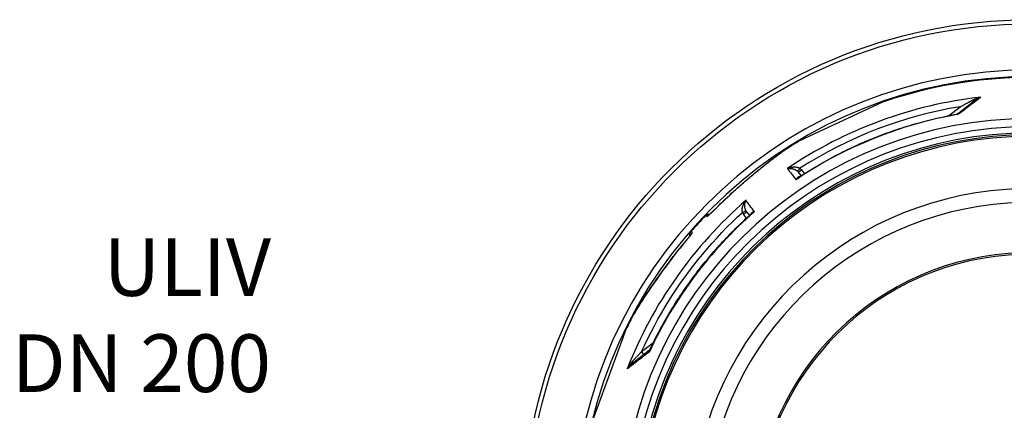
# Model space of a CAD drawing. Units: millimetres. Extents: x 3548 to 23642, y -2180 to 8499.
# Drawn here: x 12073 to 13355, y 1408 to 1916 of the extents above; entities that cross this region are included whole.
import ezdxf

# ---------------------------------------------------------------- set-up
doc = ezdxf.new("R2010")
doc.units = ezdxf.units.MM
doc.layers.add('tekst', color=152, linetype='Continuous')
doc.styles.get("Standard").update_dxf_attribs({"font": 'trebuc.ttf'})

msp = doc.modelspace()

# ---------------------------------------------------------------- linework, layer by layer
for p, q in [((13196, 1808.5), (13144.9, 1784.7)), ((13293.2, 1793.2), (13315.4, 1810.3)), ((13282.1, 1791), (13297.3, 1802.7)), ((13144.9, 1784.7), (13087.3, 1757.8)), ((13068.3, 1746), (13068.3, 1746)), ((13090.5, 1720.7), (13094.4, 1715.6)), ((13086.5, 1717.6), (13090.2, 1712.9)), ((12967.2, 1659.9), (12965.8, 1661.2)), ((13019.1, 1657.8), (13015.3, 1662.9)), ((13019.2, 1666), (13022.8, 1661.2)), ((13019.2, 1666), (13019.2, 1666)), ((12948.1, 1639.1), (12946.7, 1640.4)), ((12986.9, 1639), (12986.9, 1639)), ((12970.7, 1621.3), (12970.7, 1621.3)), ((12871.1, 1530.8), (12871.1, 1530.8)), ((12857.8, 1502.2), (12820, 1398.2)), ((12861, 1510.9), (12857.8, 1502.2)), ((12882.5, 1484.4), (12897.7, 1496)), ((12892.7, 1486), (12870.5, 1468.9)), ((12885.5, 1480.5), (12882.5, 1484.4))]:
    msp.add_line(p, q)
at = {"flags": 128}
for points in [[(13324.2, 1815.1), (13323.1, 1814.3), (13322, 1813.5), (13320.9, 1812.6), (13319.8, 1811.8), (13318.7, 1810.9), (13317.6, 1810.1), (13316.5, 1809.2), (13315.3, 1808.3), (13314.1, 1807.4), (13312.9, 1806.5), (13311.7, 1805.6), (13310.5, 1804.7), (13309.3, 1803.7), (13308.1, 1802.8), (13306.8, 1801.8), (13305.6, 1800.9), (13304.3, 1799.9), (13303.1, 1798.9), (13301.8, 1798), (13300.5, 1797), (13299.2, 1796), (13297.9, 1795), (13296.5, 1793.9), (13295.2, 1792.9)], [(13297.3, 1802.7), (13298.1, 1803.1), (13299, 1803.6), (13299.8, 1804), (13300.6, 1804.4), (13301.3, 1804.8), (13302.1, 1805.2), (13302.8, 1805.6), (13303.6, 1806), (13304.3, 1806.4), (13305, 1806.8), (13305.7, 1807.2), (13306.3, 1807.5), (13307, 1807.9), (13307.6, 1808.2), (13308.2, 1808.5), (13308.8, 1808.8), (13309.4, 1809.1), (13309.9, 1809.4), (13310.4, 1809.7), (13311, 1810), (13311.4, 1810.2), (13311.9, 1810.5), (13312.4, 1810.7), (13312.8, 1811)], [(13312.8, 1811), (13313.2, 1811.2), (13313.6, 1811.4), (13314, 1811.6), (13314.4, 1811.8), (13314.8, 1812), (13315.3, 1812.2), (13315.7, 1812.4), (13316.2, 1812.6), (13316.6, 1812.7), (13317.1, 1812.9), (13317.6, 1813.1), (13318, 1813.3), (13318.5, 1813.5), (13319, 1813.6), (13319.5, 1813.8), (13320, 1814), (13320.5, 1814.1), (13321.1, 1814.3), (13321.6, 1814.4), (13322.1, 1814.6), (13322.6, 1814.7), (13323.1, 1814.9), (13323.6, 1815), (13324.2, 1815.1)], [(13315.4, 1810.3), (13315.7, 1810.5), (13316, 1810.7), (13316.3, 1811), (13316.6, 1811.2), (13317, 1811.4), (13317.3, 1811.6), (13317.6, 1811.9), (13318, 1812.1), (13318.3, 1812.3), (13318.7, 1812.5), (13319.1, 1812.7), (13319.4, 1812.9), (13319.8, 1813.1), (13320.2, 1813.3), (13320.6, 1813.5), (13321, 1813.7), (13321.4, 1813.9), (13321.8, 1814.1), (13322.2, 1814.3), (13322.6, 1814.5), (13323, 1814.6), (13323.4, 1814.8), (13323.8, 1814.9), (13324.2, 1815.1)], [(13087, 1710.8), (13089.9, 1712.7), (13092.8, 1714.6), (13095.8, 1716.5), (13098.7, 1718.3), (13101.7, 1720.2), (13104.6, 1722), (13107.6, 1723.8), (13110.6, 1725.6), (13113.6, 1727.3), (13116.6, 1729.1), (13119.7, 1730.8), (13122.7, 1732.5), (13125.8, 1734.2), (13128.8, 1735.8), (13131.9, 1737.5), (13135, 1739.1), (13138.1, 1740.7), (13141.2, 1742.3), (13144.3, 1743.9), (13147.4, 1745.4), (13150.5, 1746.9), (13153.7, 1748.4), (13156.8, 1749.9), (13160, 1751.4), (13163.2, 1752.8), (13166.3, 1754.3), (13169.5, 1755.7), (13172.7, 1757.1), (13175.9, 1758.4), (13179.1, 1759.8), (13182.4, 1761.1), (13185.6, 1762.4), (13188.8, 1763.7), (13192.1, 1764.9), (13195.3, 1766.2), (13198.6, 1767.4), (13201.9, 1768.6), (13205.2, 1769.8), (13208.4, 1770.9), (13211.7, 1772.1), (13215, 1773.2), (13218.3, 1774.3), (13221.6, 1775.4), (13225, 1776.4), (13228.3, 1777.4), (13231.6, 1778.5), (13235, 1779.5), (13238.3, 1780.4), (13241.7, 1781.4), (13245, 1782.3), (13248.4, 1783.2), (13251.8, 1784.1), (13255.1, 1784.9), (13258.5, 1785.8), (13261.9, 1786.6), (13265.3, 1787.4), (13268.7, 1788.2), (13272.1, 1788.9), (13275.5, 1789.7), (13278.9, 1790.4), (13282.3, 1791.1), (13285.7, 1791.7), (13289.2, 1792.4), (13292.6, 1793)], [(13292.6, 1793), (13292.7, 1793), (13292.9, 1793.1), (13293, 1793.2), (13293.2, 1793.2)], [(13295.2, 1792.9), (13295.1, 1792.9), (13295, 1793), (13294.9, 1793), (13294.7, 1793), (13294.6, 1793), (13294.5, 1793), (13294.4, 1793), (13294.3, 1793.1), (13294.2, 1793.1), (13294.1, 1793.1), (13294, 1793.1), (13293.8, 1793.1), (13293.7, 1793.1), (13293.6, 1793.1), (13293.5, 1793.1), (13293.4, 1793.1), (13293.3, 1793.1), (13293.2, 1793.1), (13293.1, 1793.1), (13293, 1793), (13292.9, 1793), (13292.8, 1793), (13292.7, 1793), (13292.6, 1793)], [(13295.2, 1792.9), (13295.1, 1793), (13295, 1793.1), (13294.9, 1793.1), (13294.8, 1793.2), (13294.7, 1793.2), (13294.6, 1793.3), (13294.5, 1793.3), (13294.4, 1793.4), (13294.3, 1793.4), (13294.2, 1793.4), (13294.1, 1793.4), (13294, 1793.5), (13294, 1793.5), (13293.9, 1793.5), (13293.8, 1793.5), (13293.7, 1793.5), (13293.6, 1793.5), (13293.6, 1793.4), (13293.5, 1793.4), (13293.4, 1793.4), (13293.3, 1793.4), (13293.3, 1793.3), (13293.2, 1793.3), (13293.2, 1793.2)], [(13063.1, 1742.4), (13063.8, 1742.9), (13064.6, 1743.5), (13065.3, 1743.9), (13065.9, 1744.4), (13066.6, 1744.8), (13067.2, 1745.3), (13067.8, 1745.7), (13068.3, 1746)], [(13063.3, 1742.5), (13063.5, 1742.7), (13063.8, 1742.9), (13064, 1743.1), (13064.3, 1743.2), (13064.5, 1743.4), (13064.7, 1743.6), (13065, 1743.7), (13065.2, 1743.9), (13065.4, 1744), (13065.6, 1744.2), (13065.8, 1744.3), (13066.1, 1744.5), (13066.3, 1744.6), (13066.5, 1744.8), (13066.7, 1744.9), (13066.9, 1745), (13067.1, 1745.2), (13067.3, 1745.3), (13067.4, 1745.4), (13067.6, 1745.6), (13067.8, 1745.7), (13068, 1745.8), (13068.2, 1745.9), (13068.3, 1746)], [(12976.6, 1668.1), (12979.5, 1671), (12982.4, 1673.9), (12985.3, 1676.7), (12988.3, 1679.5), (12991.2, 1682.3), (12994.2, 1685.1), (12997.1, 1687.8), (13000.1, 1690.6), (13001.6, 1691.9), (13003.1, 1693.3), (13004.6, 1694.6), (13006.1, 1695.9), (13007.5, 1697.3), (13009, 1698.6), (13010.5, 1699.9), (13012, 1701.2), (13013.5, 1702.5), (13015, 1703.8), (13016.4, 1705.1), (13017.9, 1706.4), (13019.4, 1707.6), (13020.9, 1708.9), (13022.3, 1710.1), (13023.8, 1711.4), (13025.2, 1712.6), (13026.7, 1713.8), (13028.2, 1715), (13029.6, 1716.2), (13031, 1717.4), (13032.4, 1718.6), (13033.9, 1719.7), (13035.3, 1720.9), (13036.6, 1722), (13038, 1723.1), (13039.4, 1724.2), (13040.7, 1725.3), (13042, 1726.4), (13043.4, 1727.4), (13044.6, 1728.4), (13045.9, 1729.4), (13047.2, 1730.4), (13048.4, 1731.4), (13049.6, 1732.3), (13050.8, 1733.2), (13052, 1734.1), (13053.1, 1735), (13054.2, 1735.9), (13055.3, 1736.7), (13056.4, 1737.5), (13057.5, 1738.3), (13058.5, 1739), (13059.5, 1739.8), (13060.4, 1740.5), (13061.3, 1741.2), (13062.2, 1741.8), (13063.1, 1742.4)], [(12976.7, 1668.1), (12980.7, 1672.2), (12984.8, 1676.2), (12988.9, 1680.1), (12993, 1684), (12997.2, 1687.8), (13001.3, 1691.6), (13005.4, 1695.4), (13009.6, 1699), (13013.7, 1702.7), (13017.8, 1706.3), (13022, 1709.8), (13026.1, 1713.2), (13030.1, 1716.6), (13034.1, 1719.9), (13038, 1723.1), (13041.6, 1726), (13045, 1728.7), (13048.2, 1731.2), (13051.3, 1733.6), (13054.1, 1735.7), (13056.7, 1737.7), (13059.1, 1739.5), (13061.3, 1741.1), (13063.3, 1742.5)], [(13072.2, 1722.3), (13073.2, 1722.7), (13074.1, 1723), (13075, 1723.4), (13076, 1723.6), (13076.9, 1723.9), (13077.8, 1724.1), (13078.7, 1724.2), (13079.6, 1724.3), (13080.5, 1724.4), (13081.3, 1724.4), (13082, 1724.4), (13082.8, 1724.4), (13083.5, 1724.3), (13084.1, 1724.3), (13084.7, 1724.2), (13085.3, 1724), (13085.8, 1723.9), (13086.3, 1723.8), (13086.8, 1723.6), (13087.2, 1723.4), (13087.6, 1723.3), (13087.9, 1723.1), (13088.3, 1722.9), (13088.6, 1722.7)], [(13072.2, 1722.3), (13072.9, 1722.4), (13073.6, 1722.5), (13074.3, 1722.6), (13075.1, 1722.6), (13075.8, 1722.6), (13076.5, 1722.6), (13077.2, 1722.5), (13077.9, 1722.4), (13078.5, 1722.3), (13079.2, 1722.1), (13079.8, 1721.9), (13080.4, 1721.7), (13081, 1721.5), (13081.5, 1721.3), (13082, 1721.1), (13082.4, 1720.9), (13082.9, 1720.6), (13083.3, 1720.4), (13083.7, 1720.2), (13084, 1719.9), (13084.4, 1719.7), (13084.7, 1719.5), (13085, 1719.2), (13085.3, 1719)], [(13088.7, 1711.9), (13088.5, 1711.9), (13088.3, 1711.9), (13088.1, 1711.8), (13087.9, 1711.8), (13087.6, 1711.7), (13087.4, 1711.7), (13087.2, 1711.6), (13087, 1711.5), (13086.7, 1711.4), (13086.5, 1711.2), (13086.3, 1711.1), (13086.1, 1710.9), (13085.8, 1710.8), (13085.6, 1710.6), (13085.4, 1710.4), (13085.2, 1710.2), (13084.9, 1709.9), (13084.7, 1709.7), (13084.5, 1709.4), (13084.3, 1709.1), (13084.1, 1708.8), (13083.9, 1708.5), (13083.7, 1708.2), (13083.5, 1707.9)], [(13087, 1710.8), (13086.8, 1710.7), (13086.7, 1710.6), (13086.5, 1710.5), (13086.4, 1710.4), (13086.2, 1710.3), (13086.1, 1710.2), (13086, 1710.1), (13085.8, 1710), (13085.7, 1709.8), (13085.5, 1709.7), (13085.4, 1709.6), (13085.2, 1709.5), (13085.1, 1709.4), (13084.9, 1709.2), (13084.8, 1709.1), (13084.6, 1709), (13084.5, 1708.8), (13084.3, 1708.7), (13084.2, 1708.6), (13084.1, 1708.4), (13083.9, 1708.3), (13083.8, 1708.1), (13083.6, 1708), (13083.5, 1707.9)], [(13013.8, 1665.3), (13013.7, 1665.6), (13013.6, 1666), (13013.5, 1666.4), (13013.4, 1666.8), (13013.4, 1667.3), (13013.3, 1667.8), (13013.3, 1668.3), (13013.3, 1668.8), (13013.4, 1669.4), (13013.4, 1670), (13013.5, 1670.7), (13013.6, 1671.4), (13013.8, 1672.1), (13014, 1672.8), (13014.2, 1673.6), (13014.5, 1674.4), (13014.9, 1675.2), (13015.2, 1676), (13015.7, 1676.9), (13016.1, 1677.7), (13016.7, 1678.6), (13017.2, 1679.4), (13017.8, 1680.2), (13018.4, 1681)], [(13018.2, 1667.5), (13018.1, 1667.9), (13017.9, 1668.2), (13017.8, 1668.6), (13017.6, 1669), (13017.5, 1669.4), (13017.4, 1669.8), (13017.2, 1670.3), (13017.1, 1670.8), (13017, 1671.3), (13016.9, 1671.8), (13016.9, 1672.4), (13016.8, 1673), (13016.8, 1673.6), (13016.8, 1674.2), (13016.8, 1674.9), (13016.8, 1675.6), (13016.9, 1676.2), (13017, 1676.9), (13017.2, 1677.6), (13017.4, 1678.3), (13017.6, 1679), (13017.8, 1679.7), (13018.1, 1680.3), (13018.4, 1681)], [(12967.2, 1659.9), (12967.3, 1659.9), (12967.4, 1659.9), (12967.5, 1660), (12967.7, 1660.1), (12967.9, 1660.2), (12968.1, 1660.4), (12968.4, 1660.6), (12968.7, 1660.8), (12969.1, 1661.1), (12969.4, 1661.4), (12969.8, 1661.7), (12970.3, 1662.1), (12970.7, 1662.5), (12971.2, 1662.9), (12971.7, 1663.4), (12972.2, 1663.8), (12972.7, 1664.3), (12973.3, 1664.8), (12973.8, 1665.3), (12974.4, 1665.9), (12974.9, 1666.4), (12975.5, 1667), (12976.1, 1667.6), (12976.7, 1668.1)], [(12968.9, 1661.1), (12968.9, 1661.1), (12969, 1661.1), (12969.1, 1661.2), (12969.2, 1661.3), (12969.3, 1661.4), (12969.5, 1661.5), (12969.6, 1661.6), (12969.8, 1661.8), (12970, 1661.9), (12970.2, 1662.1), (12970.4, 1662.3), (12970.7, 1662.5), (12970.9, 1662.7), (12971.2, 1662.9), (12971.7, 1663.4), (12972.3, 1663.9), (12972.8, 1664.5), (12973.5, 1665), (12974.1, 1665.6), (12974.7, 1666.2), (12975.4, 1666.9), (12976, 1667.5), (12976.6, 1668.1)], [(12882.5, 1484.4), (12886.5, 1492.9), (12890.5, 1501.4), (12894.8, 1509.7), (12899.1, 1518), (12903.6, 1526.3), (12908.3, 1534.4), (12913.1, 1542.5), (12918, 1550.5), (12923, 1558.4), (12928.2, 1566.2), (12933.5, 1574), (12939, 1581.6), (12944.6, 1589.2), (12950.3, 1596.6), (12956.1, 1604), (12962.1, 1611.2), (12968.1, 1618.4), (12974.3, 1625.4), (12980.6, 1632.4), (12987.1, 1639.2), (12993.6, 1645.9), (13000.3, 1652.5), (13007, 1659), (13013.8, 1665.3)], [(12893.1, 1486.4), (12894.6, 1489.6), (12896.1, 1492.7), (12897.6, 1495.9), (12899.2, 1499), (12900.7, 1502.1), (12902.3, 1505.2), (12903.9, 1508.3), (12905.6, 1511.4), (12907.2, 1514.4), (12908.9, 1517.5), (12910.6, 1520.5), (12912.3, 1523.6), (12914, 1526.6), (12915.7, 1529.6), (12917.5, 1532.6), (12919.3, 1535.6), (12921.1, 1538.6), (12922.9, 1541.6), (12924.7, 1544.5), (12926.6, 1547.5), (12928.5, 1550.4), (12930.4, 1553.3), (12932.3, 1556.2), (12934.2, 1559.1), (12936.2, 1562), (12938.1, 1564.9), (12940.1, 1567.8), (12942.1, 1570.6), (12944.2, 1573.4), (12946.2, 1576.3), (12948.3, 1579.1), (12950.3, 1581.9), (12952.4, 1584.7), (12954.5, 1587.4), (12956.7, 1590.2), (12958.8, 1592.9), (12961, 1595.7), (12963.2, 1598.4), (12965.4, 1601.1), (12967.6, 1603.8), (12969.8, 1606.4), (12972.1, 1609.1), (12974.3, 1611.7), (12976.6, 1614.4), (12978.9, 1617), (12981.2, 1619.6), (12983.6, 1622.2), (12985.9, 1624.7), (12988.3, 1627.3), (12990.7, 1629.8), (12993.1, 1632.4), (12995.5, 1634.9), (12997.9, 1637.4), (13000.4, 1639.9), (13002.8, 1642.3), (13005.3, 1644.8), (13007.8, 1647.2), (13010.3, 1649.6), (13012.8, 1652), (13015.4, 1654.4), (13017.9, 1656.8), (13020.5, 1659.1), (13023.1, 1661.4), (13025.7, 1663.8)], [(12965.8, 1661.2), (12966, 1661.5), (12966.3, 1661.7), (12966.6, 1661.9), (12966.9, 1662.1), (12967.2, 1662.3), (12967.6, 1662.5), (12967.9, 1662.6), (12968.3, 1662.8), (12968.6, 1662.9), (12969, 1662.9), (12969.3, 1663), (12969.7, 1663), (12970.1, 1663), (12970.5, 1663), (12970.8, 1663), (12971.2, 1663)], [(13029.4, 1666.4), (13029.1, 1666.3), (13028.7, 1666.2), (13028.3, 1666.1), (13028, 1665.9), (13027.7, 1665.8), (13027.4, 1665.7), (13027.1, 1665.5), (13026.8, 1665.4), (13026.5, 1665.2), (13026.2, 1665), (13026, 1664.9), (13025.8, 1664.7), (13025.6, 1664.5), (13025.4, 1664.3), (13025.2, 1664.1), (13025, 1664), (13024.9, 1663.8), (13024.7, 1663.6), (13024.6, 1663.4), (13024.5, 1663.2), (13024.4, 1663), (13024.3, 1662.8), (13024.2, 1662.6), (13024.2, 1662.4)], [(13029.4, 1666.4), (13029.2, 1666.3), (13029.1, 1666.2), (13028.9, 1666.1), (13028.7, 1666), (13028.6, 1665.9), (13028.4, 1665.8), (13028.2, 1665.7), (13028.1, 1665.6), (13027.9, 1665.5), (13027.7, 1665.3), (13027.6, 1665.2), (13027.4, 1665.1), (13027.3, 1665), (13027.1, 1664.9), (13027, 1664.8), (13026.8, 1664.7), (13026.7, 1664.6), (13026.5, 1664.5), (13026.4, 1664.3), (13026.2, 1664.2), (13026.1, 1664.1), (13025.9, 1664), (13025.8, 1663.9), (13025.7, 1663.8)], [(12940.7, 1628.9), (12936.6, 1623.9), (12932.5, 1618.9), (12928.5, 1613.9), (12924.5, 1608.9), (12920.6, 1603.8), (12916.8, 1598.8), (12913, 1593.8), (12909.3, 1588.7), (12905.7, 1583.7), (12902.2, 1578.7), (12898.7, 1573.8), (12895.3, 1568.9), (12892.1, 1564.2), (12889.1, 1559.7), (12886.4, 1555.6), (12883.9, 1551.7), (12881.6, 1548.1), (12879.5, 1544.9), (12877.6, 1541.8), (12875.9, 1539.1), (12874.4, 1536.6), (12873.1, 1534.4), (12872, 1532.5), (12871.1, 1530.8)], [(12871.1, 1530.8), (12871.5, 1531.5), (12871.9, 1532.3), (12872.4, 1533.1), (12872.9, 1534), (12873.4, 1534.9), (12874, 1535.9), (12874.6, 1536.9), (12875.2, 1537.9), (12875.9, 1539), (12876.5, 1540.1), (12877.3, 1541.3), (12878, 1542.5), (12878.8, 1543.7), (12879.6, 1545), (12880.4, 1546.3), (12881.2, 1547.7), (12882.1, 1549), (12883, 1550.4), (12883.9, 1551.9), (12884.9, 1553.3), (12885.9, 1554.8), (12886.9, 1556.4), (12887.9, 1557.9), (12888.9, 1559.5), (12890, 1561), (12891, 1562.6), (12892.1, 1564.3), (12893.3, 1565.9), (12894.4, 1567.6), (12895.5, 1569.2), (12896.7, 1570.9), (12897.9, 1572.6), (12899.1, 1574.3), (12900.3, 1576), (12901.5, 1577.8), (12902.7, 1579.5), (12903.9, 1581.3), (12905.2, 1583), (12906.5, 1584.8), (12907.7, 1586.5), (12909, 1588.3), (12910.3, 1590.1), (12911.6, 1591.9), (12912.9, 1593.6), (12914.2, 1595.4), (12915.6, 1597.2), (12916.9, 1599), (12918.3, 1600.8), (12919.6, 1602.5), (12921, 1604.3), (12922.3, 1606.1), (12923.7, 1607.9), (12925.1, 1609.6), (12926.5, 1611.4), (12927.9, 1613.2), (12929.3, 1614.9), (12932.1, 1618.5), (12934.9, 1622), (12937.8, 1625.5), (12940.7, 1628.9)], [(12948.1, 1639.1), (12948.1, 1639), (12948.1, 1638.9), (12948.1, 1638.8), (12948, 1638.6), (12947.9, 1638.4), (12947.7, 1638.1), (12947.5, 1637.8), (12947.3, 1637.5), (12947.1, 1637.1), (12946.8, 1636.7), (12946.5, 1636.3), (12946.2, 1635.8), (12945.8, 1635.3), (12945.5, 1634.8), (12945.1, 1634.3), (12944.6, 1633.7), (12944.2, 1633.2), (12943.7, 1632.6), (12943.2, 1632), (12942.8, 1631.4), (12942.3, 1630.8), (12941.7, 1630.1), (12941.2, 1629.5), (12940.7, 1628.9)], [(12940.7, 1628.9), (12941.3, 1629.6), (12941.9, 1630.3), (12942.4, 1631), (12943, 1631.7), (12943.5, 1632.4), (12944, 1633), (12944.5, 1633.7), (12945, 1634.3), (12945.4, 1634.8), (12945.6, 1635.1), (12945.8, 1635.4), (12946, 1635.6), (12946.2, 1635.9), (12946.3, 1636.1), (12946.5, 1636.3), (12946.6, 1636.5), (12946.7, 1636.7), (12946.8, 1636.8), (12946.9, 1637), (12947, 1637.1), (12947, 1637.2), (12947.1, 1637.2), (12947.1, 1637.3)], [(12945.4, 1634.8), (12945.3, 1635.2), (12945.3, 1635.5), (12945.2, 1635.9), (12945.2, 1636.3), (12945.2, 1636.6), (12945.2, 1637), (12945.3, 1637.4), (12945.3, 1637.7), (12945.4, 1638.1), (12945.6, 1638.5), (12945.7, 1638.8), (12945.8, 1639.1), (12946, 1639.5), (12946.2, 1639.8), (12946.4, 1640.1), (12946.7, 1640.4)], [(12892.5, 1483.9), (12891.1, 1482.9), (12889.8, 1481.9), (12888.5, 1480.9), (12887.2, 1479.8), (12885.9, 1478.9), (12884.6, 1477.9), (12883.4, 1476.9), (12882.1, 1475.9), (12880.8, 1475), (12879.6, 1474), (12878.4, 1473.1), (12877.2, 1472.1), (12875.9, 1471.2), (12874.8, 1470.3), (12873.6, 1469.4), (12872.4, 1468.5), (12871.3, 1467.6), (12870.1, 1466.7), (12869, 1465.8), (12867.9, 1465), (12866.8, 1464.1), (12865.7, 1463.3), (12864.6, 1462.5), (12863.6, 1461.7)], [(12870.5, 1471.6), (12870.8, 1471.9), (12871.2, 1472.3), (12871.5, 1472.7), (12871.9, 1473.1), (12872.3, 1473.5), (12872.7, 1474), (12873.1, 1474.4), (12873.6, 1474.9), (12874, 1475.4), (12874.5, 1475.9), (12875, 1476.4), (12875.5, 1476.9), (12876, 1477.5), (12876.5, 1478), (12877.1, 1478.6), (12877.6, 1479.2), (12878.2, 1479.8), (12878.8, 1480.4), (12879.4, 1481.1), (12880, 1481.7), (12880.6, 1482.4), (12881.2, 1483), (12881.9, 1483.7), (12882.5, 1484.4)], [(12892.7, 1486), (12892.6, 1485.9), (12892.6, 1485.9), (12892.5, 1485.8), (12892.5, 1485.7), (12892.4, 1485.7), (12892.4, 1485.6), (12892.4, 1485.5), (12892.3, 1485.5), (12892.3, 1485.4), (12892.3, 1485.3), (12892.3, 1485.2), (12892.3, 1485.1), (12892.2, 1485.1), (12892.2, 1485), (12892.2, 1484.9), (12892.2, 1484.8), (12892.3, 1484.7), (12892.3, 1484.6), (12892.3, 1484.5), (12892.3, 1484.4), (12892.4, 1484.2), (12892.4, 1484.1), (12892.4, 1484), (12892.5, 1483.9)], [(12893.1, 1486.4), (12893, 1486.3), (12893, 1486.2), (12893, 1486.2), (12892.9, 1486.1), (12892.9, 1486), (12892.9, 1485.9), (12892.8, 1485.8), (12892.8, 1485.7), (12892.8, 1485.6), (12892.7, 1485.5), (12892.7, 1485.4), (12892.7, 1485.2), (12892.6, 1485.1), (12892.6, 1485), (12892.6, 1484.9), (12892.6, 1484.8), (12892.6, 1484.7), (12892.5, 1484.6), (12892.5, 1484.5), (12892.5, 1484.4), (12892.5, 1484.2), (12892.5, 1484.1), (12892.5, 1484), (12892.5, 1483.9)], [(12892.7, 1486), (12892.8, 1486.1), (12892.9, 1486.2), (12893, 1486.3), (12893.1, 1486.4)], [(12863.6, 1461.7), (12863.8, 1462.1), (12864.1, 1462.6), (12864.3, 1463.1), (12864.6, 1463.5), (12864.9, 1464), (12865.1, 1464.5), (12865.4, 1464.9), (12865.7, 1465.4), (12866, 1465.8), (12866.3, 1466.2), (12866.6, 1466.7), (12866.9, 1467.1), (12867.2, 1467.5), (12867.5, 1467.9), (12867.8, 1468.3), (12868.1, 1468.7), (12868.4, 1469.1), (12868.7, 1469.5), (12869, 1469.9), (12869.3, 1470.2), (12869.6, 1470.6), (12869.9, 1470.9), (12870.2, 1471.2), (12870.5, 1471.6)], [(12863.6, 1461.7), (12863.8, 1462), (12864.1, 1462.4), (12864.3, 1462.7), (12864.6, 1463), (12864.9, 1463.4), (12865.1, 1463.7), (12865.4, 1464.1), (12865.7, 1464.4), (12866, 1464.7), (12866.3, 1465), (12866.6, 1465.4), (12866.9, 1465.7), (12867.2, 1466), (12867.5, 1466.3), (12867.8, 1466.6), (12868.1, 1466.9), (12868.4, 1467.1), (12868.7, 1467.4), (12869, 1467.7), (12869.3, 1467.9), (12869.6, 1468.2), (12869.9, 1468.4), (12870.2, 1468.7), (12870.5, 1468.9)]]:
    msp.add_lwpolyline(points, dxfattribs=at)
for radius in [660.5, 655]:
    msp.add_circle((13387.8, 1255.3), radius)
for centre, radius, start, end in [((13387.8, 1255.3), 595, 5.3038, 174.7446), ((13387.8, 1255.3), 595, 5.3038, 174.7446), ((13387.8, 1255.3), 586.5, 5.3806, 174.6686), ((13387.8, 1255.3), 585.5, 8.1403, 109.1182), ((13387.8, 1255.3), 531.8, 5.936, 174.1182), ((13387.8, 1255.3), 521.3, 6.056, 173.9994), ((13387.8, 1255.3), 513.3, 6.1511, 173.9051), ((13387.8, 1255.3), 510.8, 6.1809, 173.8756), ((13387.8, 1255.3), 508.8, 6.2052, 173.8515), ((13387.8, 1255.3), 585.5, 120.8818, 123.0646), ((12875.4, 1724.9), 203, 357.1402663367876, 357.1403010680848), ((13367.7, 1285.2), 516.4, 123.9695295615417, 123.9695373398561), ((13375.9, 1273), 530.3, 123.9633526181792, 123.9633592315781), ((13380.3, 1266.4), 536.8, 123.9528183551221, 123.952823031296), ((13387.8, 1255.3), 441, 7.1644, 170.2083), ((13387.8, 1255.3), 423, 7.471, 169.7872), ((13387.8, 1255.3), 585.5, 136.1157, 138.8843), ((13387.8, 1255.3), 357.6, 8.8476, 351.1524), ((13387.8, 1255.3), 355.6, 8.8974, 351.1026), ((13387.8, 1255.3), 585.5, 151.9354, 154.1182)]:
    msp.add_arc(centre, radius, start, end)
for centre, major_axis, ratio, start_param, end_param in [((13387, 1256.4), (446.1, 342.3), 0.999962, 1.028279, 1.510434), ((13312.3, 1814.3), (3.04, -3.97), 0.403714, 5.330193, 6.283171), ((13387.1, 1256.2), (-195.6, 518.1), 0.999788, 6.084969, 6.491402), ((13388.8, 1254), (-433.9, -333), 0.999962, 4.229849, 4.65004), ((13290.1, 1797.2), (3.05, -3.97), 0.878325, 6.283179, 6.283185), ((13066.6, 1737.5), (-3.49, 4.88), 0.865133, 6.245289, 6.283185), ((13488.8, 1189.4), (-430.1, 550.2), 0.000012, 0.251716, 0.34132), ((13088.6, 1722.7), (-3.31, -3.75), 0.008566, 0.05096, 1.569128), ((13079.5, 1712.1), (-5.83, 7.78), 0.919282, 4.734252, 4.925855), ((13090.5, 1720.7), (-3.94, -3.08), 0.008726, 0, 1.57072), ((13079.5, 1712), (-8.8, 11.6), 0.959369, 4.730382, 4.921612), ((13387, 1256.4), (446.1, 342.3), 0.999962, 1.631158, 2.113314), ((13425.3, 1140.7), (-420.2, 557.8), 0.000012, 5.941863, 6.031467), ((12980.9, 1663.9), (-4.25, 4.24), 0.033782, 6.191972, 6.283185), ((13013.8, 1665.3), (4.48, 2.23), 0.008565, 4.714057, 6.232226), ((13026.9, 1671.6), (-6.77, 7.42), 0.947049, 1.286013, 1.471714), ((13388.8, 1254), (-433.9, -333), 0.999962, 4.774738, 5.194929), ((12971.5, 1655.8), (-4.05, -4.42), 0.997266, 4.272846, 4.688215), ((13025.8, 1670.9), (-8.2, 11.5), 0.93427, 1.401007, 1.597441), ((13015.2, 1662.9), (3.99, 3.01), 0.008726, 4.712465, 6.283185), ((12945.3, 1625.1), (-4.59, 3.86), 0.033782, 6.283185, 6.374398), ((12952.6, 1635.1), (-4.05, -4.42), 0.997266, 4.736563, 5.151932), ((12889.7, 1489.9), (3.06, -3.95), 0.878322, 6.278856, 6.278863), ((12867.4, 1472.9), (3.04, -3.97), 0.403712, 0.000018, 0.952994)]:
    msp.add_ellipse(centre, major_axis=major_axis, ratio=ratio, start_param=start_param, end_param=end_param)

# ---------------------------------------------------------------- texts
at = {"layer": 'tekst', "insert": (12399.9, 1408.3), "char_height": 75, "width": 1277.456, "attachment_point": 9}
msp.add_mtext('ULIV\\PDN 200', dxfattribs=at)

doc.saveas('drawing.dxf')
